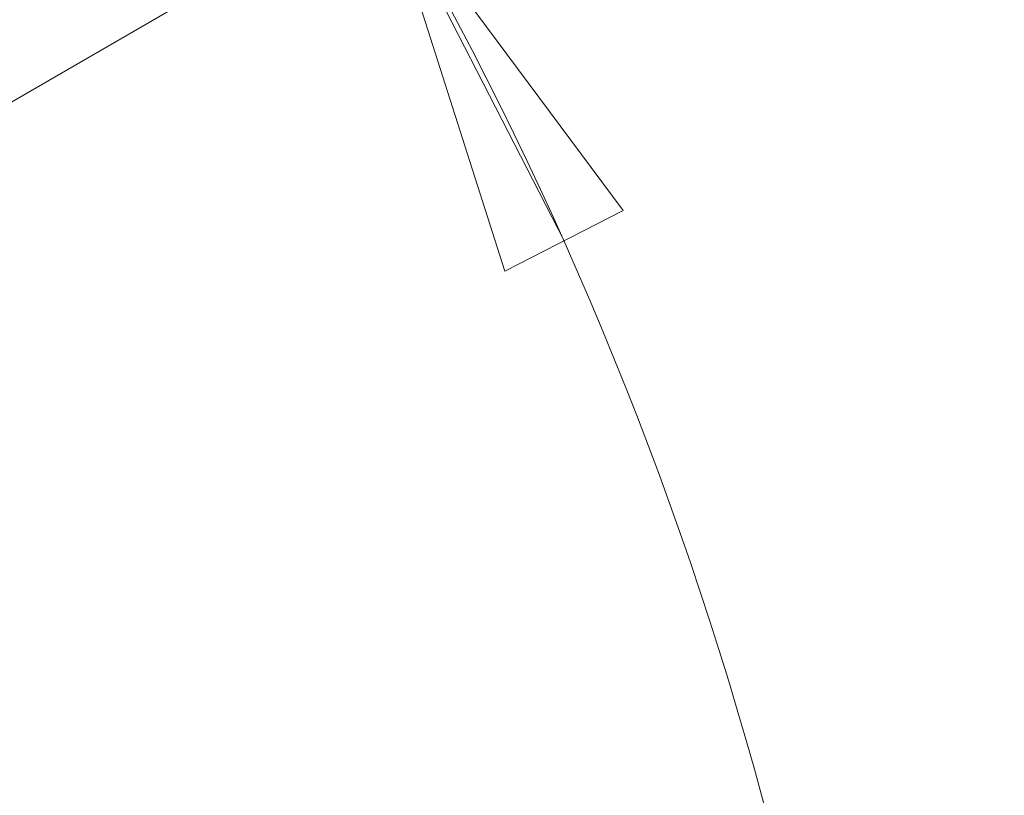
# Model space of a CAD drawing. Units: inches. Extents: x 0.4 to 16.6, y 0.2 to 10.8.
# Drawn here: x 3.6 to 3.9, y 3.8 to 4 of the extents above; entities that cross this region are included whole.
import ezdxf

# ---------------------------------------------------------------- set-up
doc = ezdxf.new("R2010")
doc.units = ezdxf.units.IN
doc.header["$MEASUREMENT"] = 0
doc.styles.add('SLDTEXTSTYLE1', font='TXT', dxfattribs={"width": 0.75})
doc.dimstyles.new('SLDDIMSTYLE1', dxfattribs={"dimtxt": 0.137795, "dimasz": 0.14, "dimexe": 0, "dimexo": 0.0625, "dimgap": 0.034449, "dimtad": 1, "dimdec": 4, "dimlfac": 35, "dimzin": 12, "dimdsep": 46, "dimtxsty": 'SLDTEXTSTYLE1', "dimblk1": 'CLOSED', "dimblk2": 'CLOSED', "dimsah": 1, "dimcen": 0.09, "dimazin": 3, "dimtfac": 1, "dimtofl": 0, "dimtmove": 0, "dimatfit": 3, "dimldrblk": 'CLOSED', "dimfxl": 0, "dimfrac": 2, "dimtolj": 1, "dimtzin": 12, "dimarcsym": 0})

# ---------------------------------------------------------------- blocks, each defined once
blk = doc.blocks.new('_Closed')
at = {"color": 0, "linetype": 'ByBlock', "lineweight": -2}
for p, q in [((-1, 0.166667), (0, 0)), ((-1, 0.166667), (-1, -0.166667)), ((0, 0), (-1, -0.166667)), ((0, 0), (-1, 0))]:
    blk.add_line(p, q, dxfattribs=at)
blk = doc.blocks.new('_D_1')
at = {"color": 7, "linetype": 'Continuous', "lineweight": 0}
for p, q in [((3.51631, 3.98108), (3.72956, 4.10504)), ((3.24591, 3.42029), (3.91412, 3.42029))]:
    blk.add_line(p, q, dxfattribs=at)
at = {"color": 7, "linetype": 'Continuous', "lineweight": 18}
blk.add_arc((2.55156, 3.42029), 1.32319, 0, 30.16868, dxfattribs=at)
at = {"color": 7, "linetype": 'Continuous', "lineweight": 18, "xscale": 0.14, "yscale": 0.14}
for p, rotation in [((3.69552, 4.08526, 0.48474), 117.148840382895), ((3.87475, 3.42029, 0.48474), 273.0198437908781)]:
    blk.add_blockref('_Closed', p, dxfattribs=dict(at, rotation=rotation))

msp = doc.modelspace()

# ---------------------------------------------------------------- dimensions: what is measured, and where the dimension line sits
at = {"color": 7, "linetype": 'Continuous', "lineweight": 18}
dim = msp.add_angular_dim_2l(base=(3.8291596, 3.7646385), line1=((2.8572688, 3.4202898), (3.2065351, 3.4202898)), line2=((3.4822677, 3.9612948), (2.6725552, 3.4906232)), dimstyle='SLDDIMSTYLE1', dxfattribs=at)
dim.commit()
dim.dimension.update_dxf_attribs({"geometry": '_D_1', "text_midpoint": (3.8381933, 3.7291774), "dimtype": 162})

doc.saveas('drawing.dxf')
